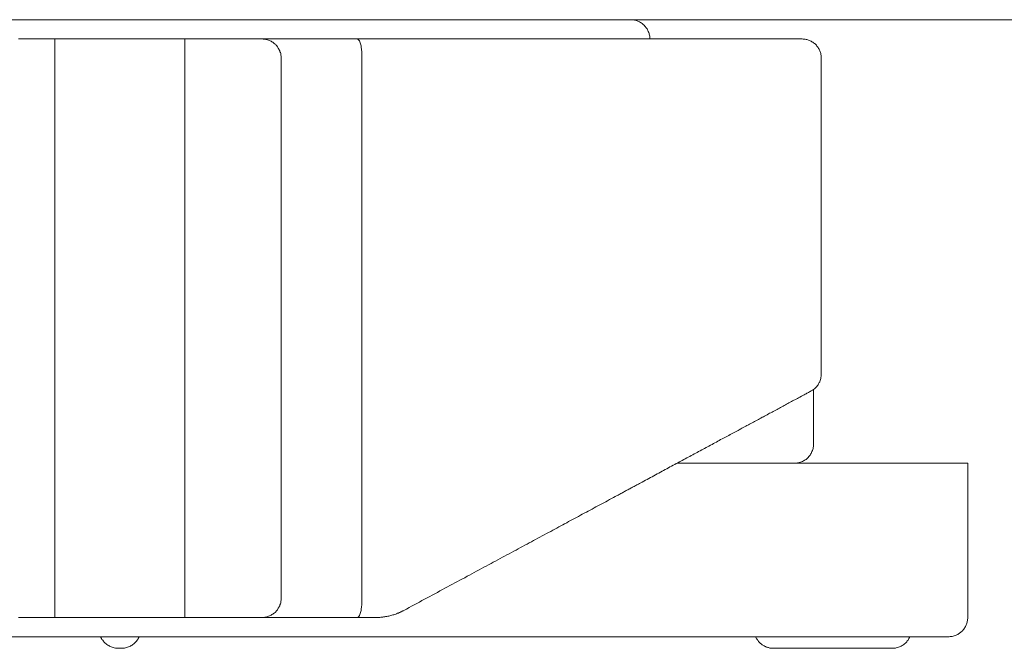
# Model space of a CAD drawing. Extents: x 10 to 2795, y 17 to 211.
# Drawn here: x 296 to 297, y 23 to 23 of the extents above; entities that cross this region are included whole.
import ezdxf

# ---------------------------------------------------------------- set-up
doc = ezdxf.new("R2010")
doc.units = 0
doc.header["$MEASUREMENT"] = 0
doc.layers.add('2D', color=7, linetype='CONTINUOUS', lineweight=20)

msp = doc.modelspace()

# ---------------------------------------------------------------- linework, layer by layer
at = {"layer": '2D'}
for points in [[(294.6069, 23.3172, 0), (324.528, 23.3172, 0)], [(296.3686, 23.2976, 0), (296.3686, 23.2986, 0), (296.3686, 23.2996, 0), (296.3686, 23.3006, 0), (296.3683, 23.3015, 0), (296.3681, 23.3025, 0), (296.3679, 23.3034, 0), (296.3676, 23.3043, 0), (296.3671, 23.3052, 0), (296.3666, 23.3061, 0), (296.3664, 23.3069, 0), (296.3659, 23.3078, 0), (296.3654, 23.3086, 0), (296.3647, 23.3093, 0), (296.3642, 23.3101, 0), (296.3635, 23.3108, 0), (296.363, 23.3115, 0), (296.3622, 23.3121, 0), (296.3615, 23.3127, 0), (296.3608, 23.3133, 0), (296.36, 23.3139, 0), (296.3593, 23.3144, 0), (296.3583, 23.3149, 0), (296.3576, 23.3153, 0), (296.3566, 23.3157, 0), (296.3559, 23.316, 0), (296.3549, 23.3164, 0), (296.3539, 23.3166, 0), (296.353, 23.3168, 0), (296.352, 23.317, 0), (296.351, 23.3171, 0), (296.35, 23.3172, 0), (296.3491, 23.3172, 0)], [(295.7238, 23.2976, 0), (295.7255, 23.2976, 0), (295.7272, 23.2976, 0), (295.7292, 23.2976, 0), (295.7309, 23.2976, 0), (295.7328, 23.2976, 0), (295.7346, 23.2976, 0), (295.7365, 23.2976, 0), (295.7382, 23.2976, 0), (295.7402, 23.2976, 0), (295.7421, 23.2976, 0), (295.7438, 23.2976, 0), (295.7458, 23.2976, 0), (295.7477, 23.2976, 0), (295.7497, 23.2976, 0), (295.7534, 23.2976, 0), (295.7553, 23.2976, 0), (295.7573, 23.2976, 0), (295.7592, 23.2976, 0), (295.7609, 23.2976, 0)], [(295.7609, 23.2976, 0), (295.7609, 23.2965, 0), (295.7609, 23.2955, 0), (295.7609, 23.2945, 0), (295.7609, 23.2935, 0), (295.7609, 23.2924, 0), (295.7609, 23.2913, 0), (295.7609, 23.2903, 0), (295.7609, 23.2893, 0), (295.7609, 23.2882, 0), (295.7609, 23.2871, 0), (295.7609, 23.286, 0), (295.7609, 23.2849, 0), (295.7609, 23.2837, 0), (295.7609, 23.2824, 0), (295.7609, 23.281, 0), (295.7609, 23.2799, 0), (295.7609, 23.2779, 0)], [(295.7609, 23.2976, 0), (295.8937, 23.2976, 0)], [(295.8937, 23.2976, 0), (295.8937, 23.2965, 0), (295.8937, 23.2955, 0), (295.8937, 23.2945, 0), (295.8937, 23.2935, 0), (295.8937, 23.2924, 0), (295.8937, 23.2913, 0), (295.8937, 23.2903, 0), (295.8937, 23.2893, 0), (295.8937, 23.2882, 0), (295.8937, 23.2871, 0), (295.8937, 23.286, 0), (295.8937, 23.2849, 0), (295.8937, 23.2837, 0), (295.8937, 23.2824, 0), (295.8937, 23.281, 0), (295.8937, 23.2799, 0), (295.8937, 23.2779, 0)], [(295.8937, 23.2976, 0), (295.8957, 23.2976, 0), (295.8974, 23.2976, 0), (295.8993, 23.2976, 0), (295.9013, 23.2976, 0), (295.905, 23.2976, 0), (295.9069, 23.2976, 0), (295.9089, 23.2976, 0), (295.9108, 23.2976, 0), (295.9128, 23.2976, 0), (295.9145, 23.2976, 0), (295.9164, 23.2976, 0), (295.9184, 23.2976, 0), (295.9201, 23.2976, 0), (295.9221, 23.2976, 0), (295.9238, 23.2976, 0), (295.9255, 23.2976, 0), (295.9274, 23.2976, 0), (295.9291, 23.2976, 0), (295.9308, 23.2976, 0), (295.9326, 23.2976, 0), (295.9338, 23.2976, 0), (295.935, 23.2976, 0), (295.9365, 23.2976, 0), (295.9377, 23.2976, 0), (295.9387, 23.2976, 0), (295.9399, 23.2976, 0), (295.9411, 23.2976, 0), (295.9423, 23.2976, 0), (295.9433, 23.2976, 0), (295.9445, 23.2976, 0), (295.9455, 23.2976, 0), (295.9467, 23.2976, 0), (295.9477, 23.2976, 0), (295.9487, 23.2976, 0), (295.9496, 23.2976, 0), (295.9511, 23.2976, 0), (295.9523, 23.2976, 0), (295.9535, 23.2976, 0), (295.9548, 23.2976, 0), (295.956, 23.2976, 0), (295.9572, 23.2976, 0), (295.9582, 23.2976, 0), (295.9594, 23.2976, 0), (295.9604, 23.2976, 0), (295.9614, 23.2976, 0), (295.9626, 23.2976, 0), (295.9638, 23.2976, 0), (295.9648, 23.2976, 0), (295.9658, 23.2976, 0), (295.967, 23.2976, 0), (295.968, 23.2976, 0), (295.9689, 23.2976, 0), (295.9702, 23.2976, 0), (295.9711, 23.2976, 0), (295.9726, 23.2976, 0)], [(295.9726, 23.2976, 0), (295.9738, 23.2976, 0), (295.975, 23.2976, 0), (295.9765, 23.2976, 0), (295.978, 23.2976, 0), (295.9792, 23.2976, 0), (295.9806, 23.2976, 0), (295.9821, 23.2976, 0), (295.9833, 23.2976, 0), (295.9848, 23.2976, 0), (295.9863, 23.2976, 0), (295.9877, 23.2976, 0), (295.9892, 23.2976, 0), (295.9904, 23.2976, 0), (295.9919, 23.2976, 0), (295.9933, 23.2976, 0), (295.9948, 23.2976, 0), (295.9963, 23.2976, 0), (295.9977, 23.2976, 0), (295.9992, 23.2976, 0), (296.0009, 23.2976, 0), (296.0024, 23.2976, 0), (296.0038, 23.2976, 0), (296.0053, 23.2976, 0), (296.0068, 23.2976, 0), (296.0082, 23.2976, 0), (296.0099, 23.2976, 0), (296.0114, 23.2976, 0), (296.0129, 23.2976, 0), (296.0143, 23.2976, 0), (296.016, 23.2976, 0), (296.0175, 23.2976, 0), (296.019, 23.2976, 0), (296.0207, 23.2976, 0), (296.0222, 23.2976, 0), (296.0239, 23.2976, 0), (296.0253, 23.2976, 0), (296.0268, 23.2976, 0), (296.0285, 23.2976, 0), (296.03, 23.2976, 0), (296.0317, 23.2976, 0), (296.0331, 23.2976, 0), (296.0348, 23.2976, 0), (296.038, 23.2976, 0), (296.0412, 23.2976, 0), (296.0444, 23.2976, 0), (296.0475, 23.2976, 0), (296.0507, 23.2976, 0), (296.0571, 23.2976, 0), (296.0602, 23.2976, 0), (296.0634, 23.2976, 0), (296.0666, 23.2976, 0), (296.0698, 23.2976, 0)], [(295.9921, 23.2779, 0), (295.9921, 23.2789, 0), (295.9921, 23.2799, 0), (295.9919, 23.2809, 0), (295.9919, 23.2818, 0), (295.9916, 23.2828, 0), (295.9914, 23.2837, 0), (295.9909, 23.2846, 0), (295.9907, 23.2855, 0), (295.9902, 23.2864, 0), (295.9897, 23.2873, 0), (295.9892, 23.2881, 0), (295.9887, 23.2889, 0), (295.9882, 23.2897, 0), (295.9877, 23.2904, 0), (295.987, 23.2911, 0), (295.9865, 23.2918, 0), (295.9858, 23.2924, 0), (295.985, 23.2931, 0), (295.9843, 23.2936, 0), (295.9836, 23.2942, 0), (295.9826, 23.2947, 0), (295.9819, 23.2952, 0), (295.9809, 23.2956, 0), (295.9802, 23.296, 0), (295.9792, 23.2964, 0), (295.9782, 23.2967, 0), (295.9775, 23.2969, 0), (295.9765, 23.2972, 0), (295.9755, 23.2973, 0), (295.9745, 23.2975, 0), (295.9736, 23.2975, 0), (295.9726, 23.2976, 0)], [(296.0698, 23.2976, 0), (296.0707, 23.2972, 0), (296.0715, 23.2964, 0), (296.072, 23.2955, 0), (296.0724, 23.2945, 0), (296.0727, 23.2935, 0), (296.0732, 23.2926, 0), (296.0734, 23.2916, 0), (296.0737, 23.2906, 0), (296.0737, 23.2896, 0), (296.0739, 23.2884, 0), (296.0742, 23.2874, 0), (296.0742, 23.2862, 0), (296.0744, 23.2851, 0), (296.0744, 23.284, 0), (296.0746, 23.2828, 0), (296.0746, 23.2817, 0), (296.0746, 23.2805, 0), (296.0746, 23.2794, 0), (296.0746, 23.2779, 0)], [(296.0698, 23.2976, 0), (296.0851, 23.2976, 0), (296.093, 23.2976, 0), (296.1005, 23.2976, 0), (296.1081, 23.2976, 0), (296.1159, 23.2976, 0), (296.1235, 23.2976, 0), (296.131, 23.2976, 0), (296.1386, 23.2976, 0), (296.1462, 23.2976, 0), (296.1537, 23.2976, 0), (296.1613, 23.2976, 0), (296.1689, 23.2976, 0), (296.1764, 23.2976, 0), (296.184, 23.2976, 0), (296.1913, 23.2976, 0), (296.1989, 23.2976, 0), (296.2062, 23.2976, 0), (296.2138, 23.2976, 0), (296.2211, 23.2976, 0), (296.2285, 23.2976, 0), (296.2358, 23.2976, 0), (296.2431, 23.2976, 0), (296.2504, 23.2976, 0), (296.2577, 23.2976, 0), (296.2651, 23.2976, 0), (296.2722, 23.2976, 0), (296.2795, 23.2976, 0), (296.2866, 23.2976, 0), (296.2936, 23.2976, 0), (296.3007, 23.2976, 0), (296.3078, 23.2976, 0), (296.3149, 23.2976, 0), (296.3217, 23.2976, 0), (296.3288, 23.2976, 0), (296.3356, 23.2976, 0), (296.339, 23.2976, 0), (296.3425, 23.2976, 0), (296.3459, 23.2976, 0), (296.3493, 23.2976, 0), (296.3527, 23.2976, 0), (296.3561, 23.2976, 0), (296.3596, 23.2976, 0), (296.363, 23.2976, 0), (296.3664, 23.2976, 0), (296.3698, 23.2976, 0), (296.373, 23.2976, 0), (296.3764, 23.2976, 0), (296.3798, 23.2976, 0), (296.383, 23.2976, 0), (296.3864, 23.2976, 0), (296.3896, 23.2976, 0), (296.393, 23.2976, 0), (296.3962, 23.2976, 0), (296.3996, 23.2976, 0), (296.4028, 23.2976, 0), (296.4059, 23.2976, 0), (296.4094, 23.2976, 0), (296.4125, 23.2976, 0), (296.4157, 23.2976, 0), (296.4189, 23.2976, 0), (296.4221, 23.2976, 0), (296.4252, 23.2976, 0), (296.4284, 23.2976, 0), (296.4316, 23.2976, 0), (296.4348, 23.2976, 0), (296.4379, 23.2976, 0), (296.4411, 23.2976, 0), (296.4443, 23.2976, 0), (296.4472, 23.2976, 0), (296.4504, 23.2976, 0), (296.4535, 23.2976, 0), (296.4565, 23.2976, 0), (296.4597, 23.2976, 0), (296.4626, 23.2976, 0), (296.4658, 23.2976, 0), (296.4687, 23.2976, 0), (296.4716, 23.2976, 0), (296.4748, 23.2976, 0), (296.4777, 23.2976, 0), (296.4806, 23.2976, 0), (296.4836, 23.2976, 0), (296.4865, 23.2976, 0), (296.4894, 23.2976, 0), (296.4924, 23.2976, 0), (296.4953, 23.2976, 0), (296.4982, 23.2976, 0), (296.5012, 23.2976, 0), (296.5041, 23.2976, 0), (296.5068, 23.2976, 0), (296.5097, 23.2976, 0), (296.5126, 23.2976, 0)], [(296.5126, 23.2976, 0), (296.5136, 23.2976, 0), (296.5148, 23.2976, 0), (296.5158, 23.2976, 0), (296.5168, 23.2976, 0), (296.5178, 23.2976, 0), (296.519, 23.2976, 0), (296.52, 23.2976, 0), (296.5209, 23.2976, 0), (296.5219, 23.2976, 0), (296.5229, 23.2976, 0), (296.5243, 23.2976, 0)], [(296.5439, 23.2779, 0), (296.5439, 23.2788, 0), (296.5439, 23.2798, 0), (296.5439, 23.2808, 0), (296.5436, 23.2817, 0), (296.5434, 23.2827, 0), (296.5431, 23.2836, 0), (296.5429, 23.2845, 0), (296.5424, 23.2854, 0), (296.5422, 23.2863, 0), (296.5417, 23.2871, 0), (296.5412, 23.288, 0), (296.5407, 23.2888, 0), (296.5402, 23.2896, 0), (296.5395, 23.2903, 0), (296.539, 23.2911, 0), (296.5383, 23.2918, 0), (296.5375, 23.2925, 0), (296.5368, 23.2931, 0), (296.5361, 23.2937, 0), (296.5353, 23.2943, 0), (296.5344, 23.2948, 0), (296.5336, 23.2952, 0), (296.5327, 23.2957, 0), (296.5319, 23.2961, 0), (296.5309, 23.2964, 0), (296.53, 23.2967, 0), (296.529, 23.297, 0), (296.5283, 23.2972, 0), (296.5273, 23.2973, 0), (296.5263, 23.2975, 0), (296.5253, 23.2975, 0), (296.5243, 23.2976, 0)], [(295.7609, 23.2779, 0), (295.7609, 22.7267, 0)], [(295.8937, 23.2779, 0), (295.8937, 22.7267, 0)], [(295.9921, 22.7267, 0), (295.9921, 23.2779, 0)], [(296.0746, 22.7267, 0), (296.0746, 23.2779, 0)], [(296.5439, 22.9556, 0), (296.5439, 23.2779, 0)], [(296.5439, 22.9556, 0), (296.5439, 22.9544, 0), (296.5439, 22.9533, 0), (296.5436, 22.9521, 0), (296.5434, 22.951, 0), (296.5431, 22.9499, 0), (296.5427, 22.9488, 0), (296.5424, 22.9477, 0), (296.5419, 22.9467, 0), (296.5412, 22.9456, 0), (296.5407, 22.9446, 0), (296.54, 22.9437, 0), (296.5392, 22.9428, 0), (296.5385, 22.9419, 0), (296.5378, 22.9411, 0), (296.5368, 22.9404, 0), (296.5358, 22.9397, 0), (296.5348, 22.939, 0), (296.5336, 22.9383, 0)], [(296.5336, 22.9383, 0), (296.5327, 22.9378, 0), (296.5319, 22.9373, 0), (296.5309, 22.9368, 0), (296.53, 22.9363, 0), (296.5292, 22.9358, 0), (296.5283, 22.9354, 0), (296.5273, 22.9349, 0), (296.5265, 22.9344, 0), (296.5256, 22.9339, 0), (296.5243, 22.9333, 0)], [(296.5361, 22.9398, 0), (296.5361, 22.8842, 0)], [(296.5219, 22.9319, 0), (296.5207, 22.9313, 0), (296.5195, 22.9306, 0), (296.5182, 22.93, 0), (296.517, 22.9293, 0), (296.5158, 22.9287, 0), (296.5146, 22.928, 0), (296.5134, 22.9274, 0), (296.5121, 22.9267, 0), (296.5109, 22.9261, 0), (296.5097, 22.9254, 0), (296.5085, 22.9248, 0), (296.5073, 22.9241, 0), (296.506, 22.9234, 0), (296.5048, 22.9228, 0), (296.5036, 22.9221, 0), (296.5024, 22.9214, 0), (296.5012, 22.9208, 0), (296.4999, 22.9201, 0), (296.4987, 22.9194, 0), (296.4975, 22.9187, 0), (296.496, 22.9181, 0), (296.4948, 22.9174, 0), (296.4936, 22.9167, 0), (296.4924, 22.916, 0), (296.4911, 22.9154, 0), (296.4899, 22.9147, 0), (296.4885, 22.914, 0), (296.4872, 22.9133, 0), (296.486, 22.9126, 0), (296.4848, 22.9119, 0), (296.4836, 22.9113, 0), (296.4821, 22.9106, 0), (296.4809, 22.9099, 0), (296.4797, 22.9092, 0), (296.4785, 22.9085, 0), (296.477, 22.9078, 0), (296.4758, 22.9071, 0), (296.4745, 22.9064, 0), (296.4733, 22.9057, 0), (296.4719, 22.905, 0), (296.4706, 22.9044, 0), (296.4694, 22.9036, 0), (296.468, 22.903, 0), (296.4667, 22.9023, 0), (296.4655, 22.9016, 0), (296.464, 22.9008, 0), (296.4628, 22.9001, 0), (296.4616, 22.8994, 0), (296.4601, 22.8987, 0), (296.4589, 22.898, 0), (296.4575, 22.8973, 0), (296.4562, 22.8966, 0), (296.4548, 22.8958, 0), (296.4535, 22.8951, 0), (296.4521, 22.8944, 0), (296.4509, 22.8937, 0), (296.4494, 22.8929, 0), (296.4482, 22.8922, 0), (296.4467, 22.8914, 0), (296.4452, 22.8907, 0), (296.444, 22.89, 0), (296.4426, 22.8892, 0), (296.4411, 22.8885, 0), (296.4396, 22.8877, 0)], [(296.5243, 22.9333, 0), (296.5236, 22.9328, 0), (296.5219, 22.9319, 0)], [(296.4396, 22.8877, 0), (296.4382, 22.8869, 0), (296.4367, 22.8861, 0), (296.4352, 22.8853, 0), (296.4338, 22.8845, 0), (296.4323, 22.8837, 0), (296.4308, 22.8829, 0), (296.4291, 22.882, 0), (296.4277, 22.8812, 0), (296.4262, 22.8804, 0), (296.4247, 22.8796, 0), (296.4233, 22.8788, 0), (296.4218, 22.878, 0), (296.4201, 22.8772, 0), (296.4186, 22.8764, 0), (296.4172, 22.8755, 0), (296.4157, 22.8747, 0), (296.414, 22.8739, 0), (296.4125, 22.8731, 0), (296.4111, 22.8723, 0), (296.4096, 22.8714, 0), (296.4079, 22.8706, 0), (296.4064, 22.8698, 0), (296.405, 22.869, 0), (296.4035, 22.8681, 0), (296.4018, 22.8673, 0), (296.4003, 22.8665, 0), (296.3989, 22.8657, 0), (296.3972, 22.8648, 0), (296.3957, 22.864, 0), (296.3942, 22.8632, 0), (296.3925, 22.8623, 0), (296.391, 22.8615, 0)], [(296.5163, 22.8645, 0), (296.5175, 22.8645, 0), (296.5185, 22.8646, 0), (296.5195, 22.8647, 0), (296.5204, 22.8649, 0), (296.5214, 22.8652, 0), (296.5226, 22.8655, 0), (296.5236, 22.8659, 0), (296.5246, 22.8663, 0), (296.5256, 22.8668, 0), (296.5265, 22.8673, 0), (296.5273, 22.8678, 0), (296.5283, 22.8684, 0), (296.529, 22.869, 0), (296.5297, 22.8697, 0), (296.5305, 22.8704, 0), (296.5312, 22.8712, 0), (296.5317, 22.872, 0), (296.5324, 22.8728, 0), (296.5329, 22.8736, 0), (296.5334, 22.8745, 0), (296.5339, 22.8755, 0), (296.5344, 22.8765, 0), (296.5348, 22.8775, 0), (296.5351, 22.8785, 0), (296.5356, 22.8796, 0), (296.5356, 22.8806, 0), (296.5358, 22.8816, 0), (296.5361, 22.8826, 0), (296.5361, 22.8842, 0)], [(296.3967, 22.8645, 0), (296.3989, 22.8645, 0), (296.4013, 22.8645, 0), (296.4035, 22.8645, 0), (296.4057, 22.8645, 0), (296.4079, 22.8645, 0), (296.4101, 22.8645, 0), (296.4125, 22.8645, 0), (296.4147, 22.8645, 0), (296.4169, 22.8645, 0), (296.4191, 22.8645, 0), (296.4213, 22.8645, 0), (296.4235, 22.8645, 0), (296.4257, 22.8645, 0), (296.4279, 22.8645, 0), (296.4301, 22.8645, 0), (296.4323, 22.8645, 0), (296.4345, 22.8645, 0), (296.4367, 22.8645, 0), (296.4387, 22.8645, 0), (296.4409, 22.8645, 0), (296.4431, 22.8645, 0), (296.4452, 22.8645, 0), (296.4472, 22.8645, 0), (296.4494, 22.8645, 0), (296.4516, 22.8645, 0), (296.4535, 22.8645, 0), (296.4557, 22.8645, 0), (296.4577, 22.8645, 0), (296.4599, 22.8645, 0), (296.4618, 22.8645, 0), (296.464, 22.8645, 0), (296.466, 22.8645, 0), (296.4682, 22.8645, 0), (296.4702, 22.8645, 0), (296.4721, 22.8645, 0), (296.4743, 22.8645, 0), (296.4763, 22.8645, 0), (296.4782, 22.8645, 0), (296.4802, 22.8645, 0), (296.4821, 22.8645, 0), (296.4841, 22.8645, 0), (296.486, 22.8645, 0), (296.488, 22.8645, 0), (296.4899, 22.8645, 0), (296.4919, 22.8645, 0), (296.4938, 22.8645, 0), (296.4958, 22.8645, 0), (296.4977, 22.8645, 0), (296.4997, 22.8645, 0), (296.5016, 22.8645, 0), (296.5036, 22.8645, 0), (296.5053, 22.8645, 0), (296.5073, 22.8645, 0), (296.5092, 22.8645, 0), (296.5109, 22.8645, 0), (296.5129, 22.8645, 0), (296.5146, 22.8645, 0), (296.5165, 22.8645, 0), (296.5182, 22.8645, 0), (296.5202, 22.8645, 0), (296.5219, 22.8645, 0), (296.5239, 22.8645, 0), (296.5256, 22.8645, 0), (296.5273, 22.8645, 0), (296.529, 22.8645, 0), (296.5309, 22.8645, 0), (296.5327, 22.8645, 0), (296.5344, 22.8645, 0), (296.5361, 22.8645, 0), (296.5378, 22.8645, 0), (296.5395, 22.8645, 0), (296.5412, 22.8645, 0), (296.5429, 22.8645, 0), (296.5446, 22.8645, 0), (296.5463, 22.8645, 0), (296.548, 22.8645, 0), (296.5497, 22.8645, 0), (296.5512, 22.8645, 0), (296.5529, 22.8645, 0), (296.5546, 22.8645, 0), (296.5561, 22.8645, 0), (296.5578, 22.8645, 0), (296.5595, 22.8645, 0), (296.561, 22.8645, 0), (296.5627, 22.8645, 0), (296.5641, 22.8645, 0), (296.5659, 22.8645, 0), (296.5673, 22.8645, 0), (296.5688, 22.8645, 0), (296.5705, 22.8645, 0), (296.572, 22.8645, 0), (296.5734, 22.8645, 0), (296.5749, 22.8645, 0), (296.5764, 22.8645, 0), (296.5781, 22.8645, 0), (296.5795, 22.8645, 0), (296.581, 22.8645, 0), (296.5825, 22.8645, 0), (296.5839, 22.8645, 0), (296.5854, 22.8645, 0), (296.5866, 22.8645, 0), (296.5881, 22.8645, 0), (296.5895, 22.8645, 0), (296.591, 22.8645, 0), (296.5925, 22.8645, 0), (296.5937, 22.8645, 0), (296.5952, 22.8645, 0), (296.5964, 22.8645, 0), (296.5978, 22.8645, 0), (296.5993, 22.8645, 0), (296.6005, 22.8645, 0), (296.6017, 22.8645, 0), (296.6032, 22.8645, 0), (296.6044, 22.8645, 0), (296.6059, 22.8645, 0), (296.6071, 22.8645, 0), (296.6083, 22.8645, 0), (296.6096, 22.8645, 0), (296.6108, 22.8645, 0), (296.6122, 22.8645, 0), (296.6135, 22.8645, 0), (296.6147, 22.8645, 0), (296.6159, 22.8645, 0), (296.6171, 22.8645, 0), (296.6183, 22.8645, 0), (296.6193, 22.8645, 0), (296.6205, 22.8645, 0), (296.6218, 22.8645, 0), (296.623, 22.8645, 0), (296.6242, 22.8645, 0), (296.6252, 22.8645, 0), (296.6264, 22.8645, 0), (296.6274, 22.8645, 0), (296.6286, 22.8645, 0), (296.6298, 22.8645, 0), (296.6308, 22.8645, 0), (296.6318, 22.8645, 0), (296.633, 22.8645, 0), (296.634, 22.8645, 0), (296.6352, 22.8645, 0), (296.6362, 22.8645, 0), (296.6371, 22.8645, 0), (296.6381, 22.8645, 0), (296.6391, 22.8645, 0), (296.6403, 22.8645, 0), (296.6423, 22.8645, 0), (296.6442, 22.8645, 0), (296.6459, 22.8645, 0), (296.6479, 22.8645, 0), (296.6496, 22.8645, 0), (296.6515, 22.8645, 0), (296.6533, 22.8645, 0), (296.655, 22.8645, 0), (296.6567, 22.8645, 0), (296.6581, 22.8645, 0), (296.6598, 22.8645, 0), (296.6613, 22.8645, 0), (296.6628, 22.8645, 0), (296.6642, 22.8645, 0), (296.6657, 22.8645, 0), (296.6672, 22.8645, 0), (296.6686, 22.8645, 0), (296.6699, 22.8645, 0), (296.6711, 22.8645, 0), (296.6723, 22.8645, 0), (296.6735, 22.8645, 0), (296.6747, 22.8645, 0), (296.676, 22.8645, 0), (296.6769, 22.8645, 0), (296.6782, 22.8645, 0), (296.6791, 22.8645, 0), (296.6806, 22.8645, 0), (296.6821, 22.8645, 0), (296.6833, 22.8645, 0), (296.6845, 22.8645, 0), (296.6857, 22.8645, 0), (296.6867, 22.8645, 0), (296.6879, 22.8645, 0), (296.6891, 22.8645, 0), (296.6901, 22.8645, 0), (296.6911, 22.8645, 0), (296.6923, 22.8645, 0), (296.6935, 22.8645, 0)], [(296.6935, 22.707, 0), (296.6935, 22.8645, 0)], [(296.391, 22.8615, 0), (296.3893, 22.8606, 0), (296.3879, 22.8597, 0), (296.3862, 22.8588, 0), (296.3845, 22.858, 0), (296.3827, 22.8571, 0), (296.3813, 22.8562, 0), (296.3796, 22.8553, 0), (296.3779, 22.8544, 0), (296.3762, 22.8535, 0), (296.3744, 22.8525, 0), (296.3727, 22.8516, 0), (296.371, 22.8507, 0), (296.3693, 22.8498, 0), (296.3676, 22.8489, 0), (296.3659, 22.8479, 0), (296.3642, 22.847, 0), (296.3625, 22.8461, 0), (296.3608, 22.8451, 0), (296.3588, 22.8442, 0), (296.3581, 22.8437, 0), (296.3571, 22.8432, 0), (296.3564, 22.8428, 0), (296.3554, 22.8423, 0), (296.3544, 22.8418, 0), (296.3537, 22.8413, 0), (296.3527, 22.8408, 0), (296.3517, 22.8404, 0), (296.351, 22.8399, 0), (296.35, 22.8394, 0), (296.3491, 22.8389, 0), (296.3483, 22.8384, 0), (296.3473, 22.8379, 0), (296.3464, 22.8374, 0), (296.3454, 22.837, 0), (296.3447, 22.8365, 0), (296.3437, 22.836, 0), (296.3427, 22.8355, 0), (296.342, 22.835, 0), (296.341, 22.8345, 0), (296.34, 22.834, 0), (296.339, 22.8335, 0), (296.3381, 22.833, 0), (296.3373, 22.8325, 0), (296.3364, 22.832, 0), (296.3354, 22.8315, 0)], [(296.3354, 22.8315, 0), (296.3334, 22.8305, 0), (296.3315, 22.8294, 0), (296.3295, 22.8283, 0), (296.3276, 22.8273, 0), (296.3256, 22.8262, 0), (296.3237, 22.8252, 0), (296.3217, 22.8241, 0), (296.3198, 22.8231, 0), (296.3178, 22.822, 0), (296.3156, 22.8209, 0), (296.3137, 22.8199, 0), (296.3117, 22.8188, 0), (296.3098, 22.8177, 0), (296.3078, 22.8166, 0), (296.3058, 22.8156, 0), (296.3039, 22.8145, 0), (296.3017, 22.8134, 0), (296.2997, 22.8124, 0), (296.2978, 22.8113, 0), (296.2958, 22.8102, 0), (296.2939, 22.8091, 0), (296.2919, 22.8081, 0), (296.2897, 22.807, 0), (296.2878, 22.8059, 0), (296.2858, 22.8048, 0), (296.2839, 22.8037, 0), (296.2817, 22.8026, 0), (296.2797, 22.8016, 0), (296.2778, 22.8005, 0), (296.2758, 22.7994, 0), (296.2736, 22.7983, 0), (296.2717, 22.7972, 0)], [(296.2717, 22.7972, 0), (296.2695, 22.7961, 0), (296.2675, 22.7949, 0), (296.2653, 22.7938, 0), (296.2631, 22.7926, 0), (296.2609, 22.7914, 0), (296.2587, 22.7903, 0), (296.2565, 22.7891, 0), (296.2543, 22.7879, 0), (296.2521, 22.7867, 0), (296.2499, 22.7855, 0), (296.2477, 22.7843, 0), (296.2455, 22.7831, 0), (296.2433, 22.7819, 0), (296.2411, 22.7807, 0), (296.2387, 22.7795, 0), (296.2365, 22.7783, 0), (296.2343, 22.7771, 0), (296.2321, 22.7758, 0), (296.2297, 22.7746, 0), (296.2275, 22.7734, 0), (296.225, 22.7721, 0), (296.2228, 22.7709, 0), (296.2204, 22.7696, 0), (296.2182, 22.7684, 0), (296.2158, 22.7671, 0), (296.2136, 22.7659, 0), (296.2111, 22.7646, 0), (296.2087, 22.7633, 0), (296.2065, 22.762, 0), (296.204, 22.7608, 0), (296.2016, 22.7595, 0), (296.1992, 22.7582, 0), (296.1967, 22.7569, 0), (296.1943, 22.7556, 0), (296.1918, 22.7542, 0), (296.1894, 22.7529, 0), (296.1869, 22.7516, 0), (296.1845, 22.7503, 0), (296.1821, 22.749, 0), (296.1796, 22.7476, 0), (296.1772, 22.7463, 0), (296.1745, 22.7449, 0), (296.1721, 22.7436, 0), (296.1696, 22.7422, 0), (296.1672, 22.7409, 0), (296.1645, 22.7395, 0), (296.162, 22.7381, 0), (296.1594, 22.7368, 0), (296.1569, 22.7354, 0), (296.1542, 22.734, 0), (296.1518, 22.7326, 0), (296.1491, 22.7312, 0), (296.1464, 22.7298, 0), (296.144, 22.7284, 0), (296.1413, 22.727, 0), (296.1386, 22.7256, 0), (296.1359, 22.7242, 0), (296.1335, 22.7227, 0), (296.1308, 22.7213, 0), (296.1281, 22.7199, 0), (296.1254, 22.7184, 0), (296.1227, 22.717, 0), (296.1201, 22.7155, 0), (296.1174, 22.7141, 0)], [(295.7609, 22.707, 0), (295.7609, 22.708, 0), (295.7609, 22.709, 0), (295.7609, 22.7101, 0), (295.7609, 22.7111, 0), (295.7609, 22.7122, 0), (295.7609, 22.7132, 0), (295.7609, 22.7143, 0), (295.7609, 22.7153, 0), (295.7609, 22.7163, 0), (295.7609, 22.7174, 0), (295.7609, 22.7185, 0), (295.7609, 22.7197, 0), (295.7609, 22.7208, 0), (295.7609, 22.7222, 0), (295.7609, 22.7236, 0), (295.7609, 22.7247, 0), (295.7609, 22.7267, 0)], [(295.8937, 22.707, 0), (295.8937, 22.708, 0), (295.8937, 22.709, 0), (295.8937, 22.7101, 0), (295.8937, 22.7111, 0), (295.8937, 22.7122, 0), (295.8937, 22.7132, 0), (295.8937, 22.7143, 0), (295.8937, 22.7153, 0), (295.8937, 22.7163, 0), (295.8937, 22.7174, 0), (295.8937, 22.7185, 0), (295.8937, 22.7197, 0), (295.8937, 22.7208, 0), (295.8937, 22.7222, 0), (295.8937, 22.7236, 0), (295.8937, 22.7247, 0), (295.8937, 22.7267, 0)], [(295.9726, 22.707, 0), (295.9736, 22.707, 0), (295.9745, 22.7071, 0), (295.9755, 22.7072, 0), (295.9765, 22.7074, 0), (295.9775, 22.7076, 0), (295.9782, 22.7079, 0), (295.9792, 22.7082, 0), (295.9802, 22.7085, 0), (295.9809, 22.7089, 0), (295.9819, 22.7094, 0), (295.9826, 22.7099, 0), (295.9836, 22.7104, 0), (295.9843, 22.7109, 0), (295.985, 22.7115, 0), (295.9858, 22.7121, 0), (295.9865, 22.7128, 0), (295.987, 22.7135, 0), (295.9877, 22.7142, 0), (295.9882, 22.7149, 0), (295.9887, 22.7157, 0), (295.9892, 22.7165, 0), (295.9897, 22.7173, 0), (295.9902, 22.7182, 0), (295.9907, 22.719, 0), (295.9909, 22.7199, 0), (295.9914, 22.7208, 0), (295.9916, 22.7218, 0), (295.9919, 22.7227, 0), (295.9919, 22.7237, 0), (295.9921, 22.7247, 0), (295.9921, 22.7257, 0), (295.9921, 22.7267, 0)], [(296.0698, 22.707, 0), (296.0707, 22.7074, 0), (296.0715, 22.7081, 0), (296.072, 22.709, 0), (296.0724, 22.71, 0), (296.0727, 22.711, 0), (296.0732, 22.712, 0), (296.0734, 22.713, 0), (296.0737, 22.7141, 0), (296.0737, 22.7151, 0), (296.0739, 22.7161, 0), (296.0742, 22.7172, 0), (296.0742, 22.7183, 0), (296.0744, 22.7194, 0), (296.0744, 22.7206, 0), (296.0746, 22.7217, 0), (296.0746, 22.7229, 0), (296.0746, 22.724, 0), (296.0746, 22.7251, 0), (296.0746, 22.7267, 0)], [(296.1171, 22.7139, 0), (296.1161, 22.7134, 0), (296.1152, 22.713, 0), (296.1142, 22.7126, 0), (296.1132, 22.7121, 0), (296.112, 22.7116, 0)], [(296.1174, 22.7141, 0), (296.1164, 22.7136, 0), (296.1147, 22.7128, 0)], [(295.7609, 22.707, 0), (295.7592, 22.707, 0), (295.7573, 22.707, 0), (295.7553, 22.707, 0), (295.7534, 22.707, 0), (295.7497, 22.707, 0), (295.7477, 22.707, 0), (295.7458, 22.707, 0), (295.7438, 22.707, 0), (295.7421, 22.707, 0), (295.7402, 22.707, 0), (295.7382, 22.707, 0), (295.7365, 22.707, 0), (295.7346, 22.707, 0), (295.7328, 22.707, 0), (295.7309, 22.707, 0), (295.7292, 22.707, 0), (295.7272, 22.707, 0), (295.7255, 22.707, 0), (295.7238, 22.707, 0)], [(295.8937, 22.707, 0), (295.7609, 22.707, 0)], [(295.9726, 22.707, 0), (295.9714, 22.707, 0), (295.9704, 22.707, 0), (295.9694, 22.707, 0), (295.9682, 22.707, 0), (295.9672, 22.707, 0), (295.966, 22.707, 0), (295.965, 22.707, 0), (295.964, 22.707, 0), (295.9628, 22.707, 0), (295.9616, 22.707, 0), (295.9604, 22.707, 0), (295.9594, 22.707, 0), (295.9582, 22.707, 0), (295.9572, 22.707, 0), (295.956, 22.707, 0), (295.9548, 22.707, 0), (295.9535, 22.707, 0), (295.9523, 22.707, 0), (295.9511, 22.707, 0), (295.9496, 22.707, 0), (295.9487, 22.707, 0), (295.9477, 22.707, 0), (295.9467, 22.707, 0), (295.9455, 22.707, 0), (295.9445, 22.707, 0), (295.9433, 22.707, 0), (295.9423, 22.707, 0), (295.9411, 22.707, 0), (295.9399, 22.707, 0), (295.9387, 22.707, 0), (295.9377, 22.707, 0), (295.9365, 22.707, 0), (295.935, 22.707, 0), (295.9338, 22.707, 0), (295.9326, 22.707, 0), (295.9308, 22.707, 0), (295.9291, 22.707, 0), (295.9274, 22.707, 0), (295.9255, 22.707, 0), (295.9238, 22.707, 0), (295.9221, 22.707, 0), (295.9201, 22.707, 0), (295.9184, 22.707, 0), (295.9164, 22.707, 0), (295.9145, 22.707, 0), (295.9128, 22.707, 0), (295.9108, 22.707, 0), (295.9089, 22.707, 0), (295.9069, 22.707, 0), (295.905, 22.707, 0), (295.9013, 22.707, 0), (295.8993, 22.707, 0), (295.8974, 22.707, 0), (295.8957, 22.707, 0), (295.8937, 22.707, 0)], [(296.0698, 22.707, 0), (296.0666, 22.707, 0), (296.0634, 22.707, 0), (296.0602, 22.707, 0), (296.0571, 22.707, 0), (296.0507, 22.707, 0), (296.0475, 22.707, 0), (296.0444, 22.707, 0), (296.0412, 22.707, 0), (296.038, 22.707, 0), (296.0348, 22.707, 0), (296.0331, 22.707, 0), (296.0317, 22.707, 0), (296.03, 22.707, 0), (296.0285, 22.707, 0), (296.0268, 22.707, 0), (296.0253, 22.707, 0), (296.0239, 22.707, 0), (296.0222, 22.707, 0), (296.0207, 22.707, 0), (296.019, 22.707, 0), (296.0175, 22.707, 0), (296.016, 22.707, 0), (296.0143, 22.707, 0), (296.0129, 22.707, 0), (296.0114, 22.707, 0), (296.0099, 22.707, 0), (296.0082, 22.707, 0), (296.0068, 22.707, 0), (296.0053, 22.707, 0), (296.0038, 22.707, 0), (296.0024, 22.707, 0), (296.0009, 22.707, 0), (295.9992, 22.707, 0), (295.9977, 22.707, 0), (295.9963, 22.707, 0), (295.9948, 22.707, 0), (295.9933, 22.707, 0), (295.9919, 22.707, 0), (295.9904, 22.707, 0), (295.9892, 22.707, 0), (295.9877, 22.707, 0), (295.9863, 22.707, 0), (295.9848, 22.707, 0), (295.9833, 22.707, 0), (295.9821, 22.707, 0), (295.9806, 22.707, 0), (295.9792, 22.707, 0), (295.978, 22.707, 0), (295.9765, 22.707, 0), (295.975, 22.707, 0), (295.9738, 22.707, 0), (295.9726, 22.707, 0)], [(296.0893, 22.707, 0), (296.0881, 22.707, 0), (296.0868, 22.707, 0), (296.0856, 22.707, 0), (296.0844, 22.707, 0), (296.0832, 22.707, 0), (296.082, 22.707, 0), (296.0807, 22.707, 0), (296.0795, 22.707, 0), (296.0783, 22.707, 0), (296.0771, 22.707, 0), (296.0759, 22.707, 0), (296.0746, 22.707, 0), (296.0734, 22.707, 0), (296.0722, 22.707, 0), (296.071, 22.707, 0), (296.0698, 22.707, 0)], [(296.1147, 22.7128, 0), (296.1139, 22.7124, 0), (296.113, 22.7119, 0), (296.112, 22.7115, 0), (296.111, 22.7112, 0), (296.11, 22.7108, 0), (296.1091, 22.7104, 0), (296.1081, 22.7101, 0), (296.1071, 22.7098, 0), (296.1061, 22.7095, 0), (296.1052, 22.7092, 0), (296.1042, 22.7089, 0), (296.1032, 22.7087, 0), (296.1022, 22.7084, 0), (296.101, 22.7082, 0), (296.1, 22.708, 0), (296.0991, 22.7078, 0), (296.0981, 22.7077, 0), (296.0971, 22.7075, 0), (296.0961, 22.7074, 0), (296.0949, 22.7073, 0), (296.0939, 22.7072, 0), (296.093, 22.7071, 0), (296.092, 22.7071, 0), (296.091, 22.707, 0), (296.0893, 22.707, 0)], [(296.102, 22.7084, 0), (296.101, 22.7082, 0), (296.0998, 22.708, 0), (296.0988, 22.7078, 0), (296.0976, 22.7076, 0), (296.0966, 22.7075, 0), (296.0956, 22.7074, 0), (296.0942, 22.7072, 0)], [(296.6738, 22.6873, 0), (296.6747, 22.6873, 0), (296.6757, 22.6874, 0), (296.6767, 22.6875, 0), (296.6777, 22.6877, 0), (296.6786, 22.6879, 0), (296.6796, 22.6882, 0), (296.6806, 22.6885, 0), (296.6816, 22.6889, 0), (296.6823, 22.6893, 0), (296.6833, 22.6897, 0), (296.684, 22.6902, 0), (296.6848, 22.6907, 0), (296.6855, 22.6912, 0), (296.6862, 22.6918, 0), (296.6869, 22.6924, 0), (296.6877, 22.6931, 0), (296.6884, 22.6938, 0), (296.6889, 22.6945, 0), (296.6896, 22.6952, 0), (296.6901, 22.696, 0), (296.6906, 22.6968, 0), (296.6911, 22.6976, 0), (296.6916, 22.6985, 0), (296.6918, 22.6993, 0), (296.6923, 22.7002, 0), (296.6926, 22.7012, 0), (296.6928, 22.7021, 0), (296.6931, 22.703, 0), (296.6933, 22.704, 0), (296.6933, 22.705, 0), (296.6935, 22.706, 0), (296.6935, 22.707, 0)], [(296.6738, 22.6873, 0), (296.6725, 22.6873, 0), (296.6713, 22.6873, 0), (296.6694, 22.6873, 0), (296.6684, 22.6873, 0), (296.6672, 22.6873, 0), (296.666, 22.6873, 0), (296.6645, 22.6873, 0), (296.663, 22.6873, 0), (296.6616, 22.6873, 0), (296.6596, 22.6873, 0), (296.6579, 22.6873, 0), (296.6557, 22.6873, 0), (296.6537, 22.6873, 0), (296.6513, 22.6873, 0), (296.6491, 22.6873, 0), (296.6464, 22.6873, 0), (296.644, 22.6873, 0), (296.641, 22.6873, 0), (296.6384, 22.6873, 0), (296.6352, 22.6873, 0), (296.632, 22.6873, 0), (296.6288, 22.6873, 0), (296.6254, 22.6873, 0), (296.6218, 22.6873, 0), (296.6181, 22.6873, 0), (296.6144, 22.6873, 0), (296.6105, 22.6873, 0), (296.6064, 22.6873, 0), (296.6022, 22.6873, 0), (296.5978, 22.6873, 0), (296.5934, 22.6873, 0), (296.5888, 22.6873, 0), (296.5842, 22.6873, 0), (296.5793, 22.6873, 0), (296.5742, 22.6873, 0), (296.5693, 22.6873, 0), (296.5639, 22.6873, 0), (296.5585, 22.6873, 0), (296.5532, 22.6873, 0), (296.5475, 22.6873, 0), (296.5417, 22.6873, 0), (296.5358, 22.6873, 0), (296.5297, 22.6873, 0), (296.5236, 22.6873, 0), (296.5175, 22.6873, 0), (296.5112, 22.6873, 0), (296.5046, 22.6873, 0), (296.498, 22.6873, 0), (296.4914, 22.6873, 0), (296.4846, 22.6873, 0), (296.4775, 22.6873, 0), (296.4704, 22.6873, 0), (296.4633, 22.6873, 0), (296.456, 22.6873, 0), (296.4487, 22.6873, 0), (296.4411, 22.6873, 0), (296.4335, 22.6873, 0), (296.426, 22.6873, 0), (296.4181, 22.6873, 0), (296.4101, 22.6873, 0), (296.4023, 22.6873, 0), (296.3942, 22.6873, 0), (296.3859, 22.6873, 0), (296.3776, 22.6873, 0), (296.3693, 22.6873, 0), (296.3608, 22.6873, 0), (296.3522, 22.6873, 0), (296.3437, 22.6873, 0), (296.3351, 22.6873, 0), (296.3264, 22.6873, 0), (296.3176, 22.6873, 0), (296.3085, 22.6873, 0), (296.2995, 22.6873, 0), (296.2905, 22.6873, 0), (296.2814, 22.6873, 0), (296.2724, 22.6873, 0), (296.2631, 22.6873, 0), (296.2538, 22.6873, 0), (296.2443, 22.6873, 0), (296.235, 22.6873, 0), (296.2255, 22.6873, 0), (296.2162, 22.6873, 0), (296.2067, 22.6873, 0), (296.197, 22.6873, 0), (296.1874, 22.6873, 0), (296.1779, 22.6873, 0), (296.1584, 22.6873, 0), (296.1389, 22.6873, 0), (296.1193, 22.6873, 0), (296.0998, 22.6873, 0), (296.0602, 22.6873, 0), (296.0207, 22.6873, 0), (296.0012, 22.6873, 0), (295.9814, 22.6873, 0), (295.9618, 22.6873, 0), (295.9423, 22.6873, 0), (295.9228, 22.6873, 0), (295.9035, 22.6873, 0), (295.8842, 22.6873, 0), (295.8747, 22.6873, 0), (295.8652, 22.6873, 0), (295.8556, 22.6873, 0), (295.8461, 22.6873, 0), (295.8368, 22.6873, 0), (295.8273, 22.6873, 0), (295.8181, 22.6873, 0), (295.8085, 22.6873, 0), (295.799, 22.6873, 0), (295.7897, 22.6873, 0), (295.7802, 22.6873, 0), (295.7704, 22.6873, 0), (295.7514, 22.6873, 0), (295.7319, 22.6873, 0), (295.7126, 22.6873, 0)], [(295.8256, 22.6755, 0), (295.8246, 22.6755, 0), (295.8237, 22.6756, 0), (295.8227, 22.6758, 0), (295.8215, 22.6759, 0), (295.8205, 22.6762, 0), (295.8195, 22.6765, 0), (295.8185, 22.6769, 0), (295.8176, 22.6773, 0), (295.8166, 22.6777, 0), (295.8159, 22.6782, 0), (295.8149, 22.6787, 0), (295.8141, 22.6793, 0), (295.8134, 22.6799, 0), (295.8124, 22.6806, 0), (295.8117, 22.6813, 0), (295.811, 22.682, 0), (295.8105, 22.6829, 0), (295.8098, 22.6837, 0), (295.809, 22.6846, 0), (295.8085, 22.6855, 0), (295.808, 22.6864, 0), (295.8076, 22.6873, 0)], [(295.829, 22.6755, 0), (295.83, 22.6755, 0), (295.831, 22.6756, 0), (295.832, 22.6758, 0), (295.8332, 22.6759, 0), (295.8342, 22.6762, 0), (295.8351, 22.6765, 0), (295.8361, 22.6769, 0), (295.8371, 22.6773, 0), (295.8381, 22.6777, 0), (295.8388, 22.6782, 0), (295.8398, 22.6787, 0), (295.8405, 22.6793, 0), (295.8415, 22.6799, 0), (295.8422, 22.6806, 0), (295.843, 22.6813, 0), (295.8437, 22.682, 0), (295.8444, 22.6829, 0), (295.8449, 22.6837, 0), (295.8456, 22.6846, 0), (295.8461, 22.6855, 0), (295.8466, 22.6864, 0), (295.8471, 22.6873, 0)], [(296.477, 22.6873, 0), (296.4772, 22.6867, 0), (296.4775, 22.686, 0), (296.478, 22.6854, 0), (296.4782, 22.6848, 0), (296.4787, 22.6842, 0), (296.4792, 22.6836, 0), (296.4797, 22.683, 0), (296.4799, 22.6824, 0), (296.4804, 22.6819, 0), (296.4809, 22.6814, 0), (296.4814, 22.6809, 0), (296.4819, 22.6804, 0), (296.4826, 22.68, 0), (296.4831, 22.6795, 0), (296.4836, 22.6791, 0), (296.4843, 22.6787, 0), (296.4848, 22.6784, 0), (296.4855, 22.678, 0), (296.486, 22.6777, 0), (296.4868, 22.6774, 0), (296.4872, 22.6771, 0), (296.488, 22.6768, 0), (296.4887, 22.6766, 0), (296.4894, 22.6763, 0), (296.4899, 22.6762, 0), (296.4907, 22.676, 0), (296.4914, 22.6758, 0), (296.4921, 22.6757, 0), (296.4929, 22.6756, 0), (296.4936, 22.6756, 0), (296.4943, 22.6755, 0), (296.4951, 22.6755, 0)], [(296.6164, 22.6755, 0), (296.6174, 22.6755, 0), (296.6186, 22.6756, 0), (296.6196, 22.6758, 0), (296.6205, 22.676, 0), (296.6218, 22.6762, 0), (296.6227, 22.6766, 0), (296.6237, 22.6769, 0), (296.6247, 22.6773, 0), (296.6254, 22.6777, 0), (296.6264, 22.6782, 0), (296.6271, 22.6787, 0), (296.6281, 22.6793, 0), (296.6288, 22.68, 0), (296.6298, 22.6807, 0), (296.6306, 22.6815, 0), (296.6313, 22.6822, 0), (296.6318, 22.683, 0), (296.6325, 22.6839, 0), (296.633, 22.6847, 0), (296.6335, 22.6856, 0), (296.6345, 22.6873, 0)], [(295.829, 22.6755, 0), (295.8281, 22.6755, 0), (295.8271, 22.6755, 0), (295.8256, 22.6755, 0)], [(296.4968, 22.6755, 0), (296.4951, 22.6755, 0)], [(296.6147, 22.6755, 0), (296.4968, 22.6755, 0)], [(296.6164, 22.6755, 0), (296.6147, 22.6755, 0)]]:
    msp.add_polyline3d(points, dxfattribs=at)

doc.saveas('drawing.dxf')
